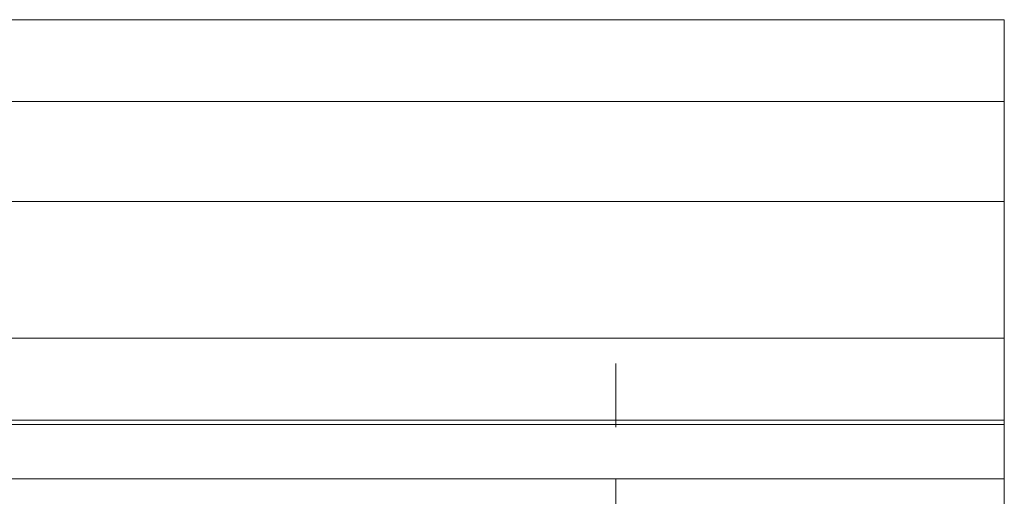
# Model space of a CAD drawing. Units: millimetres. Extents: x -1714 to -374, y -9037 to -8353.
# Drawn here: x -509 to -455, y -8379 to -8353 of the extents above; entities that cross this region are included whole.
import ezdxf

# ---------------------------------------------------------------- set-up
doc = ezdxf.new("R2010")
doc.units = ezdxf.units.MM
doc.header["$LTSCALE"] = 4
doc.linetypes.add('CHAIN', pattern=[0.3543, 0.2362, -0.0295, 0.0591, -0.0295])
doc.linetypes.add('DASH_DOT', pattern=[0.182, 0.1181, -0.0295, 0.0049, -0.0295])
doc.layers.add('Kóta (ISO)', color=3, linetype='Continuous', lineweight=25)
doc.layers.add('Obrys', color=7, linetype='Continuous', lineweight=18)
doc.layers.add('Osa (ISO)', color=1, linetype='DASH_DOT', lineweight=9, true_color=0xff0000)
doc.layers.add('Šrafy (ISO)', color=6, linetype='Continuous', lineweight=9, true_color=0xff00ff)
doc.styles.add('Text poznámky (ISO)', font='tahoma.ttf')
doc.dimstyles.new('Výchozí (ISO)', dxfattribs={"dimscale": 2.5, "dimtxt": 3.5, "dimasz": 2.5, "dimexe": 1, "dimexo": 0, "dimgap": 0.762, "dimtad": 1, "dimrnd": 1e-08, "dimtxsty": 'Text poznámky (ISO)', "dimcen": 0.09, "dimdle": 10, "dimclrd": 256, "dimclre": 256, "dimclrt": 256, "dimazin": 2, "dimtfac": 1.001486, "dimtmove": 0, "dimatfit": 3, "dimfxl": 1, "dimtolj": 1, "dimlwd": -1, "dimlwe": -1, "dimarcsym": 0})

# ---------------------------------------------------------------- blocks, each defined once
blk = doc.blocks.new('A$C1D3B641F')
at = {"layer": 'Osa (ISO)', "linetype": 'CHAIN', "ltscale": 23.990969}
blk.add_line((20, 0), (20, 97), dxfattribs=at)
blk = doc.blocks.new('*D4')
at = {"layer": 'Defpoints', "color": 0}
for p in [(-451.322, -8353.063), (-376.611, -8353.063), (-1041.572, -8413.063)]:
    blk.add_point(p, dxfattribs=at)
at = {"layer": 'Kóta (ISO)'}
for p, q in [((-451.322, -8353.063), (-374.111, -8353.063)), ((-376.611, -8406.813), (-376.611, -8359.313)), ((-1041.572, -8413.063), (-374.111, -8413.063))]:
    blk.add_line(p, q, dxfattribs=at)
for points in [[(-377.653, -8359.313), (-375.569, -8359.313), (-376.611, -8353.063)], [(-377.653, -8406.813), (-375.569, -8406.813), (-376.611, -8413.063)]]:
    blk.add_solid(points, dxfattribs=at)
at = {"layer": 'Kóta (ISO)', "insert": (-383.07, -8383.063), "char_height": 8.75, "attachment_point": 5, "rotation": 90, "style": 'Text poznámky (ISO)'}
blk.add_mtext('\\A1;60', dxfattribs=at)

msp = doc.modelspace()

# ---------------------------------------------------------------- linework, layer by layer
at = {"layer": 'Obrys'}
for p, q in [((-455.072, -8353.063), (-1041.572, -8353.063)), ((-455.072, -8353.063), (-455.072, -8357.563)), ((-1041.572, -8357.563), (-455.072, -8357.563)), ((-455.072, -8357.563), (-455.072, -8363.063)), ((-455.072, -8363.063), (-1041.572, -8363.063)), ((-455.072, -8370.566), (-455.072, -8363.063)), ((-455.072, -8370.566), (-514.072, -8370.566)), ((-455.072, -8370.566), (-455.072, -8375.063)), ((-514.072, -8375.063), (-455.072, -8375.063)), ((-455.072, -8375.3), (-514.072, -8375.3)), ((-455.072, -8375.3), (-455.072, -8375.063)), ((-455.072, -8378.298), (-455.072, -8375.3)), ((-1041.572, -8378.298), (-489.072, -8378.298)), ((-489.072, -8378.298), (-455.072, -8378.298)), ((-455.072, -8386.189), (-455.072, -8378.298))]:
    msp.add_line(p, q, dxfattribs=at)

# ---------------------------------------------------------------- block references
at = {"layer": 'Šrafy (ISO)'}
msp.add_blockref('A$C1D3B641F', (-496.412, -8468.948), dxfattribs=at)

# ---------------------------------------------------------------- dimensions: what is measured, and where the dimension line sits
at = {"layer": 'Kóta (ISO)'}
dim = msp.add_linear_dim(base=(-376.611, -8353.063), p1=(-1041.572, -8413.063), p2=(-451.322, -8353.063), angle=90, dimstyle='Výchozí (ISO)', override={"dimtofl": 0, "dimatfit": 1}, dxfattribs=at)
dim.commit()
dim.dimension.update_dxf_attribs({"geometry": '*D4', "text_midpoint": (-383.07, -8383.063)})

doc.saveas('drawing.dxf')
